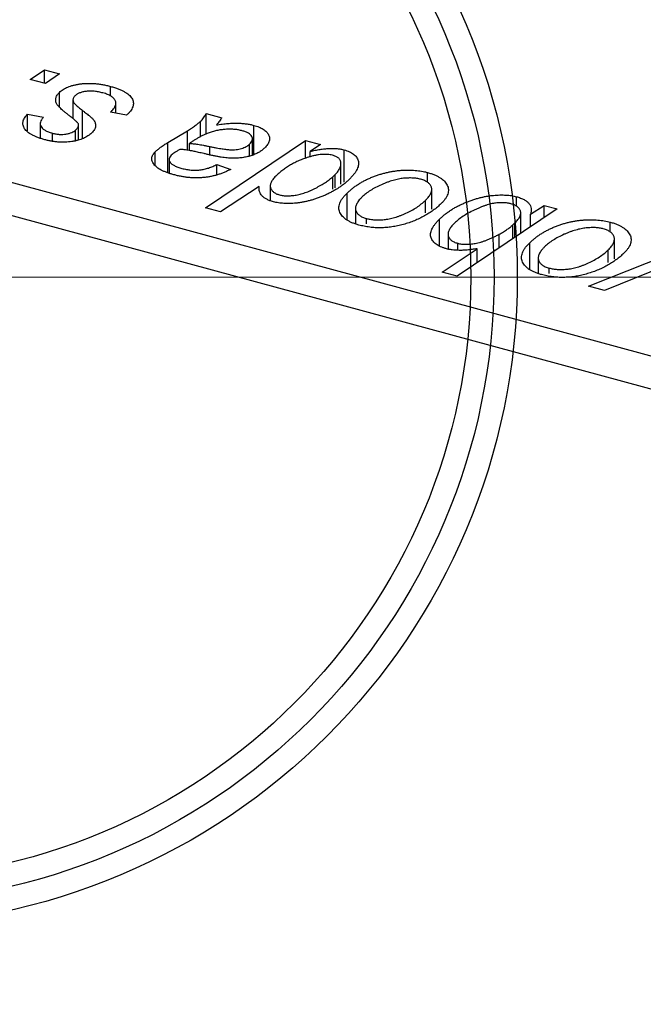
# Model space of a CAD drawing. Units: millimetres. Extents: x -97 to 930, y -230 to 536.
# Drawn here: x 290 to 317, y 125 to 168 of the extents above; entities that cross this region are included whole.
import ezdxf

# ---------------------------------------------------------------- set-up
doc = ezdxf.new("R2010")
doc.units = ezdxf.units.MM
doc.linetypes.add('CENTERX2', pattern=[20.32, 12.7, -2.54, 2.54, -2.54])

# ---------------------------------------------------------------- blocks, each defined once
blk = doc.blocks.new('SW_CENTERMARKSYMBOL_3')
at = {"color": 0, "linetype": 'Continuous', "lineweight": 18}
blk.add_line((10, 0), (33, 0), dxfattribs=at)

msp = doc.modelspace()

# ---------------------------------------------------------------- linework, layer by layer
at = {"color": 7, "linetype": 'Continuous', "lineweight": 25}
for p, q in [((272.07, 165.352), (415.346, 126.413)), ((290.448, 165.016), (291.065, 165.431)), ((291.065, 165.431), (291.708, 165.257)), ((291.065, 164.849), (291.065, 165.431)), ((291.107, 164.838), (290.448, 165.016)), ((291.708, 165.257), (291.107, 164.838)), ((291.705, 163.827), (291.705, 164.452)), ((293.912, 164.3), (293.912, 164.71)), ((414.879, 125.1), (271.604, 164.04)), ((292.291, 164.132), (292.291, 163.321)), ((292.303, 163.312), (292.303, 164.064)), ((294.6, 163.465), (293.915, 163.598)), ((294.141, 163.554), (294.141, 163.989)), ((290.332, 163.513), (291.018, 163.379)), ((290.332, 162.795), (290.332, 163.513)), ((294.644, 163.507), (294.6, 163.465)), ((297.797, 162.517), (297.797, 163.209)), ((298.039, 163.536), (298.704, 163.355)), ((298.039, 162.648), (298.039, 163.536)), ((290.877, 163.1), (290.877, 162.487)), ((292.406, 162.383), (292.406, 162.828)), ((292.534, 162.411), (292.534, 163.033)), ((296.385, 162.291), (297.223, 162.797)), ((300.091, 161.774), (300.091, 163.031)), ((291.403, 162.348), (291.403, 162.692)), ((298, 159.47), (302.313, 162.374)), ((300.029, 161.739), (300.029, 162.445)), ((302.313, 162.374), (302.964, 162.197)), ((302.313, 161.596), (302.313, 162.374)), ((295.842, 161.313), (295.842, 161.891)), ((296.385, 160.993), (296.385, 162.291)), ((297.309, 161.945), (297.309, 162.252)), ((299.909, 161.719), (299.909, 162.225)), ((302.964, 162.197), (302.521, 161.906)), ((302.521, 161.674), (302.521, 161.906)), ((303.99, 160.572), (303.99, 161.971)), ((296.437, 161.555), (296.437, 160.974)), ((298.495, 161.347), (299.096, 161.131)), ((298.495, 160.889), (298.495, 161.347)), ((303.849, 160.487), (303.849, 161.367)), ((303.492, 160.811), (303.594, 160.906)), ((303.594, 160.334), (303.594, 160.906)), ((307.586, 160.565), (307.586, 160.994)), ((300.319, 160.389), (298.651, 159.293)), ((300.8, 160.42), (300.8, 159.786)), ((307.764, 159.417), (307.764, 160.27)), ((304.112, 158.97), (304.112, 160.107)), ((307.491, 159.258), (307.491, 159.793)), ((311.42, 159.537), (311.42, 159.952)), ((298.651, 159.293), (298, 159.47)), ((304.475, 159.448), (304.475, 158.798)), ((313.175, 159.422), (308.862, 156.518)), ((312.029, 159.196), (312.606, 159.577)), ((312.606, 159.577), (313.175, 159.422)), ((312.606, 159.039), (312.606, 159.577)), ((304.944, 158.774), (304.944, 159.012)), ((308.099, 157.812), (308.099, 158.982)), ((311.602, 158.363), (311.602, 159.245)), ((312.029, 158.651), (312.029, 159.196)), ((311.262, 158.734), (311.352, 158.817)), ((311.352, 158.195), (311.352, 158.817)), ((315.465, 158.423), (315.465, 158.853)), ((308.465, 158.335), (308.465, 157.698)), ((310.665, 157.732), (310.665, 158.328)), ((315.643, 157.276), (315.643, 158.128)), ((308.211, 156.695), (309.727, 157.706)), ((308.882, 157.645), (308.882, 157.942)), ((309.727, 157.101), (309.727, 157.706)), ((311.991, 156.828), (311.991, 157.966)), ((314.52, 156.092), (318.941, 157.855)), ((315.37, 157.117), (315.37, 157.652)), ((312.355, 157.307), (312.355, 156.656)), ((312.824, 156.633), (312.824, 156.871)), ((317.845, 156.973), (315.214, 155.903)), ((308.862, 156.518), (308.211, 156.695)), ((315.214, 155.903), (314.52, 156.092))]:
    msp.add_line(p, q, dxfattribs=at)
at = {"color": 8, "linetype": 'Continuous', "lineweight": 25}
for p, q in [((292.695, 162.451), (292.695, 163.677)), ((297.223, 161.96), (297.223, 162.797)), ((298.196, 161.762), (298.196, 162.117)), ((303.492, 160.272), (303.492, 160.811)), ((311.262, 158.134), (311.262, 158.734))]:
    msp.add_line(p, q, dxfattribs=at)
at = {"color": 7, "linetype": 'CENTERX2', "lineweight": 18}
msp.add_line((910.577, 156.481), (196.577, 156.481), dxfattribs=at)
at = {"color": 7, "linetype": 'Continuous', "lineweight": 25}
for radius in [28, 27, 26]:
    msp.add_circle((283.451, 156.481), radius, dxfattribs=at)
for points, knots in [([(291.598, 163.942), (291.587, 163.964), (291.567, 164.007), (291.547, 164.072), (291.543, 164.136), (291.55, 164.2), (291.568, 164.264), (291.601, 164.327), (291.646, 164.39), (291.685, 164.431), (291.705, 164.452)], [0, 0, 0, 0, 0.127256, 0.25168, 0.373898, 0.494721, 0.617081, 0.741318, 0.869061, 1, 1, 1, 1]), ([(291.705, 164.452), (291.73, 164.474), (291.778, 164.518), (291.865, 164.578), (291.961, 164.633), (292.067, 164.682), (292.184, 164.725), (292.311, 164.762), (292.447, 164.792), (292.593, 164.817), (292.745, 164.835), (292.903, 164.844), (293.064, 164.843), (293.228, 164.836), (293.395, 164.817), (293.566, 164.791), (293.739, 164.755), (293.854, 164.725), (293.912, 164.71)], [0, 0, 0, 0, 0.058852, 0.116018, 0.1721, 0.227732, 0.284067, 0.34122, 0.399802, 0.460384, 0.522324, 0.584436, 0.647043, 0.712334, 0.779316, 0.848929, 0.922688, 1, 1, 1, 1]), ([(293.585, 164.429), (293.522, 164.444), (293.402, 164.474), (293.215, 164.501), (293.036, 164.51), (292.866, 164.499), (292.71, 164.474), (292.574, 164.431), (292.457, 164.374), (292.403, 164.327), (292.375, 164.303)], [0, 0, 0, 0, 0.1511226, 0.288739, 0.4165538, 0.5397416, 0.6565289, 0.7692832, 0.8815091, 1, 1, 1, 1]), ([(293.912, 164.71), (293.97, 164.694), (294.083, 164.662), (294.238, 164.607), (294.377, 164.548), (294.502, 164.487), (294.609, 164.42), (294.699, 164.35), (294.775, 164.277), (294.831, 164.199), (294.872, 164.119), (294.895, 164.036), (294.899, 163.952), (294.886, 163.866), (294.851, 163.779), (294.802, 163.689), (294.732, 163.598), (294.674, 163.538), (294.644, 163.507)], [0, 0, 0, 0, 0.071079, 0.13897, 0.203112, 0.264885, 0.325148, 0.383471, 0.441163, 0.499092, 0.556603, 0.614764, 0.673335, 0.732854, 0.795263, 0.860009, 0.927899, 1, 1, 1, 1]), ([(292.375, 164.303), (292.358, 164.284), (292.325, 164.247), (292.297, 164.187), (292.287, 164.126), (292.297, 164.085), (292.303, 164.064)], [0, 0, 0, 0, 0.251172, 0.496894, 0.743788, 1, 1, 1, 1]), ([(292.303, 164.064), (292.308, 164.053), (292.318, 164.028), (292.346, 163.99), (292.38, 163.948), (292.426, 163.902), (292.477, 163.851), (292.542, 163.797), (292.615, 163.738), (292.667, 163.698), (292.695, 163.677)], [0, 0, 0, 0, 0.080283, 0.171103, 0.276532, 0.393564, 0.524392, 0.668749, 0.827732, 1, 1, 1, 1]), ([(293.915, 163.598), (293.939, 163.622), (293.985, 163.667), (294.041, 163.737), (294.085, 163.803), (294.119, 163.867), (294.136, 163.929), (294.143, 163.989), (294.137, 164.046), (294.118, 164.1), (294.086, 164.151), (294.047, 164.201), (293.995, 164.246), (293.933, 164.289), (293.862, 164.329), (293.779, 164.365), (293.688, 164.4), (293.62, 164.419), (293.585, 164.429)], [0, 0, 0, 0, 0.082639, 0.1602582, 0.2331631, 0.3017426, 0.3659919, 0.4277235, 0.4862244, 0.5429349, 0.5986796, 0.6536144, 0.7080923, 0.7626809, 0.8190254, 0.8765806, 0.9370426, 1, 1, 1, 1]), ([(292.215, 163.383), (292.174, 163.414), (292.095, 163.474), (291.987, 163.562), (291.888, 163.642), (291.804, 163.715), (291.734, 163.781), (291.675, 163.841), (291.63, 163.893), (291.608, 163.927), (291.598, 163.942)], [0, 0, 0, 0, 0.175104, 0.336641, 0.483545, 0.615462, 0.732507, 0.835766, 0.924528, 1, 1, 1, 1]), ([(292.695, 163.677), (292.727, 163.653), (292.788, 163.607), (292.872, 163.54), (292.949, 163.479), (293.015, 163.423), (293.073, 163.373), (293.12, 163.328), (293.158, 163.288), (293.197, 163.242), (293.231, 163.188), (293.257, 163.121), (293.27, 163.053), (293.265, 162.984), (293.248, 162.914), (293.217, 162.843), (293.167, 162.773), (293.123, 162.727), (293.101, 162.704)], [0, 0, 0, 0, 0.081881, 0.157335, 0.225441, 0.287158, 0.342152, 0.390244, 0.432081, 0.467328, 0.530587, 0.593669, 0.657793, 0.72303, 0.789229, 0.856822, 0.926983, 1, 1, 1, 1]), ([(291.076, 162.411), (291.022, 162.426), (290.916, 162.455), (290.772, 162.507), (290.639, 162.56), (290.524, 162.619), (290.421, 162.679), (290.334, 162.744), (290.261, 162.812), (290.204, 162.883), (290.161, 162.956), (290.138, 163.032), (290.129, 163.109), (290.137, 163.187), (290.161, 163.267), (290.201, 163.349), (290.258, 163.431), (290.307, 163.485), (290.332, 163.513)], [0, 0, 0, 0, 0.07225, 0.141018, 0.206059, 0.269164, 0.330027, 0.389406, 0.447953, 0.506347, 0.564487, 0.622371, 0.680199, 0.739599, 0.800735, 0.864194, 0.93042, 1, 1, 1, 1]), ([(291.018, 163.379), (290.987, 163.344), (290.928, 163.276), (290.881, 163.171), (290.871, 163.071), (290.906, 162.977), (290.977, 162.89), (291.086, 162.813), (291.228, 162.744), (291.343, 162.71), (291.403, 162.692)], [0, 0, 0, 0, 0.1450584, 0.2765042, 0.3983063, 0.515263, 0.6300974, 0.7457933, 0.8680006, 1, 1, 1, 1]), ([(292.534, 163.033), (292.534, 163.042), (292.534, 163.061), (292.523, 163.094), (292.497, 163.13), (292.463, 163.172), (292.416, 163.218), (292.36, 163.269), (292.293, 163.325), (292.242, 163.363), (292.215, 163.383)], [0, 0, 0, 0, 0.06849, 0.150949, 0.248595, 0.363966, 0.496464, 0.644974, 0.813896, 1, 1, 1, 1]), ([(297.223, 162.797), (297.286, 162.836), (297.406, 162.908), (297.562, 163.017), (297.694, 163.114), (297.765, 163.179), (297.797, 163.209)], [0, 0, 0, 0, 0.2974, 0.563053, 0.796572, 1, 1, 1, 1]), ([(297.797, 163.209), (297.818, 163.23), (297.861, 163.276), (297.923, 163.352), (297.981, 163.44), (298.019, 163.503), (298.039, 163.536)], [0, 0, 0, 0, 0.2026066, 0.4372754, 0.7032045, 1, 1, 1, 1]), ([(298.704, 163.355), (298.692, 163.333), (298.666, 163.287), (298.612, 163.214), (298.55, 163.134), (298.5, 163.078), (298.474, 163.049)], [0, 0, 0, 0, 0.20635, 0.441987, 0.70583, 1, 1, 1, 1]), ([(291.403, 162.692), (291.452, 162.68), (291.547, 162.657), (291.698, 162.64), (291.847, 162.639), (291.99, 162.654), (292.123, 162.681), (292.239, 162.72), (292.337, 162.768), (292.383, 162.807), (292.406, 162.828)], [0, 0, 0, 0, 0.140825, 0.27227, 0.398399, 0.525337, 0.650227, 0.768763, 0.882486, 1, 1, 1, 1]), ([(292.406, 162.828), (292.423, 162.845), (292.457, 162.88), (292.494, 162.933), (292.522, 162.983), (292.53, 163.017), (292.534, 163.033)], [0, 0, 0, 0, 0.276974, 0.532375, 0.774752, 1, 1, 1, 1]), ([(299.591, 162.796), (299.54, 162.809), (299.436, 162.834), (299.267, 162.856), (299.09, 162.865), (298.905, 162.863), (298.716, 162.846), (298.527, 162.816), (298.342, 162.771), (298.191, 162.722), (298.069, 162.676), (297.973, 162.633), (297.872, 162.585), (297.769, 162.53), (297.658, 162.47), (297.546, 162.403), (297.427, 162.33), (297.349, 162.279), (297.309, 162.252)], [0, 0, 0, 0, 0.062139, 0.124764, 0.188721, 0.256231, 0.325842, 0.396678, 0.47114, 0.548899, 0.590703, 0.636826, 0.686637, 0.740548, 0.798926, 0.861551, 0.928596, 1, 1, 1, 1]), ([(298.474, 163.049), (298.559, 163.062), (298.723, 163.087), (298.963, 163.112), (299.184, 163.127), (299.388, 163.128), (299.578, 163.118), (299.758, 163.099), (299.93, 163.072), (300.037, 163.045), (300.091, 163.031)], [0, 0, 0, 0, 0.1613254, 0.3082122, 0.4413818, 0.5617749, 0.6751901, 0.7854839, 0.8930583, 1, 1, 1, 1]), ([(299.909, 162.225), (299.935, 162.254), (299.985, 162.308), (300.028, 162.393), (300.031, 162.476), (300.005, 162.555), (299.945, 162.629), (299.858, 162.696), (299.737, 162.752), (299.641, 162.781), (299.591, 162.796)], [0, 0, 0, 0, 0.140206, 0.269458, 0.390087, 0.509138, 0.627007, 0.744242, 0.867414, 1, 1, 1, 1]), ([(300.091, 163.031), (300.13, 163.02), (300.209, 162.997), (300.317, 162.957), (300.413, 162.913), (300.5, 162.864), (300.572, 162.811), (300.637, 162.755), (300.688, 162.693), (300.729, 162.628), (300.758, 162.561), (300.773, 162.492), (300.77, 162.421), (300.758, 162.349), (300.726, 162.276), (300.684, 162.201), (300.626, 162.126), (300.578, 162.076), (300.553, 162.051)], [0, 0, 0, 0, 0.06201, 0.122613, 0.181154, 0.238111, 0.295835, 0.352957, 0.411718, 0.471963, 0.532865, 0.59426, 0.656031, 0.719429, 0.785206, 0.85368, 0.925092, 1, 1, 1, 1]), ([(293.101, 162.704), (293.076, 162.681), (293.026, 162.635), (292.941, 162.572), (292.844, 162.516), (292.742, 162.465), (292.629, 162.423), (292.509, 162.384), (292.38, 162.354), (292.244, 162.329), (292.103, 162.313), (291.96, 162.302), (291.815, 162.301), (291.669, 162.307), (291.522, 162.321), (291.373, 162.344), (291.223, 162.372), (291.126, 162.398), (291.076, 162.411)], [0, 0, 0, 0, 0.065575, 0.128562, 0.189782, 0.249457, 0.3086, 0.367348, 0.427807, 0.488612, 0.549953, 0.611151, 0.671683, 0.733076, 0.796748, 0.861808, 0.929045, 1, 1, 1, 1]), ([(296.639, 160.899), (296.586, 160.914), (296.484, 160.942), (296.342, 160.992), (296.213, 161.044), (296.099, 161.1), (295.997, 161.158), (295.91, 161.219), (295.837, 161.284), (295.779, 161.352), (295.736, 161.421), (295.705, 161.49), (295.691, 161.558), (295.69, 161.626), (295.706, 161.693), (295.736, 161.76), (295.781, 161.827), (295.822, 161.869), (295.842, 161.891)], [0, 0, 0, 0, 0.076563, 0.14987, 0.219674, 0.286418, 0.351176, 0.41419, 0.475864, 0.537708, 0.597837, 0.656005, 0.713279, 0.768976, 0.82492, 0.882077, 0.939797, 1, 1, 1, 1]), ([(295.842, 161.891), (295.876, 161.923), (295.947, 161.988), (296.074, 162.086), (296.221, 162.188), (296.329, 162.256), (296.385, 162.291)], [0, 0, 0, 0, 0.220076, 0.46067, 0.71947, 1, 1, 1, 1]), ([(296.903, 161.992), (296.862, 161.969), (296.784, 161.925), (296.682, 161.86), (296.595, 161.8), (296.552, 161.759), (296.531, 161.74)], [0, 0, 0, 0, 0.295186, 0.561054, 0.794251, 1, 1, 1, 1]), ([(298.078, 161.778), (298.033, 161.789), (297.947, 161.809), (297.823, 161.838), (297.711, 161.863), (297.608, 161.886), (297.516, 161.906), (297.435, 161.924), (297.364, 161.937), (297.253, 161.958), (297.101, 161.981), (296.966, 161.988), (296.903, 161.992)], [0, 0, 0, 0, 0.118116, 0.226045, 0.324924, 0.413624, 0.493284, 0.563911, 0.624526, 0.674877, 0.847913, 1, 1, 1, 1]), ([(297.309, 162.252), (297.335, 162.251), (297.39, 162.248), (297.477, 162.239), (297.574, 162.228), (297.681, 162.213), (297.796, 162.194), (297.921, 162.171), (298.056, 162.145), (298.149, 162.126), (298.196, 162.117)], [0, 0, 0, 0, 0.083782, 0.180036, 0.286138, 0.405244, 0.535744, 0.678068, 0.83381, 1, 1, 1, 1]), ([(300.553, 162.051), (300.515, 162.016), (300.44, 161.947), (300.298, 161.857), (300.144, 161.779), (299.97, 161.716), (299.786, 161.667), (299.589, 161.633), (299.383, 161.613), (299.205, 161.61), (299.057, 161.615), (298.937, 161.625), (298.811, 161.639), (298.677, 161.656), (298.537, 161.68), (298.39, 161.709), (298.236, 161.741), (298.131, 161.766), (298.078, 161.778)], [0, 0, 0, 0, 0.0819643, 0.1596933, 0.2348278, 0.3082532, 0.380909, 0.45213, 0.5248703, 0.599314, 0.6383955, 0.6804371, 0.7258137, 0.7736992, 0.8250745, 0.8800764, 0.9383662, 1, 1, 1, 1]), ([(298.196, 162.117), (298.245, 162.106), (298.339, 162.087), (298.476, 162.061), (298.601, 162.038), (298.716, 162.019), (298.82, 162.003), (298.913, 161.991), (298.995, 161.983), (299.09, 161.976), (299.2, 161.976), (299.325, 161.984), (299.445, 162.003), (299.558, 162.031), (299.664, 162.067), (299.758, 162.112), (299.842, 162.165), (299.886, 162.205), (299.909, 162.225)], [0, 0, 0, 0, 0.0816245, 0.1560743, 0.2248323, 0.2872159, 0.3424172, 0.3920672, 0.4348535, 0.4723324, 0.5390387, 0.6035452, 0.6671338, 0.731909, 0.796676, 0.8625761, 0.9296778, 1, 1, 1, 1]), ([(302.521, 161.906), (302.593, 161.923), (302.732, 161.956), (302.94, 161.995), (303.14, 162.02), (303.33, 162.036), (303.51, 162.038), (303.681, 162.029), (303.842, 162.007), (303.941, 161.983), (303.99, 161.971)], [0, 0, 0, 0, 0.155963, 0.299804, 0.433219, 0.558703, 0.675439, 0.786255, 0.893869, 1, 1, 1, 1]), ([(303.99, 161.971), (304.03, 161.96), (304.109, 161.936), (304.215, 161.893), (304.309, 161.844), (304.39, 161.788), (304.458, 161.727), (304.516, 161.659), (304.559, 161.585), (304.592, 161.506), (304.609, 161.421), (304.608, 161.331), (304.587, 161.237), (304.549, 161.139), (304.491, 161.037), (304.417, 160.93), (304.323, 160.818), (304.249, 160.744), (304.211, 160.705)], [0, 0, 0, 0, 0.050143, 0.098921, 0.14706, 0.195529, 0.245627, 0.297036, 0.351031, 0.40857, 0.468815, 0.531583, 0.597597, 0.668118, 0.743505, 0.823258, 0.908653, 1, 1, 1, 1]), ([(296.531, 161.74), (296.507, 161.715), (296.461, 161.666), (296.435, 161.586), (296.437, 161.507), (296.478, 161.43), (296.553, 161.356), (296.667, 161.289), (296.814, 161.225), (296.931, 161.191), (296.992, 161.173)], [0, 0, 0, 0, 0.1214976, 0.2350196, 0.3448161, 0.4580303, 0.5768543, 0.7029207, 0.8428873, 1, 1, 1, 1]), ([(302.443, 161.656), (302.374, 161.633), (302.235, 161.587), (302.038, 161.507), (301.849, 161.419), (301.67, 161.321), (301.498, 161.214), (301.334, 161.098), (301.18, 160.972), (301.086, 160.884), (301.038, 160.839)], [0, 0, 0, 0, 0.114706, 0.230915, 0.349296, 0.470938, 0.596811, 0.72598, 0.860191, 1, 1, 1, 1]), ([(303.482, 161.739), (303.448, 161.747), (303.378, 161.764), (303.263, 161.777), (303.142, 161.781), (303.014, 161.775), (302.881, 161.759), (302.74, 161.734), (302.591, 161.7), (302.494, 161.671), (302.443, 161.656)], [0, 0, 0, 0, 0.103771, 0.209401, 0.318169, 0.433233, 0.557836, 0.693117, 0.839433, 1, 1, 1, 1]), ([(303.84, 161.456), (303.836, 161.472), (303.828, 161.504), (303.802, 161.548), (303.773, 161.589), (303.73, 161.626), (303.682, 161.66), (303.623, 161.69), (303.557, 161.718), (303.508, 161.732), (303.482, 161.739)], [0, 0, 0, 0, 0.13789, 0.267144, 0.390805, 0.511214, 0.631032, 0.750579, 0.873171, 1, 1, 1, 1]), ([(299.096, 161.131), (299.049, 161.107), (298.957, 161.061), (298.812, 160.998), (298.667, 160.942), (298.519, 160.894), (298.372, 160.853), (298.22, 160.821), (298.069, 160.793), (297.915, 160.776), (297.76, 160.765), (297.604, 160.762), (297.446, 160.766), (297.286, 160.778), (297.125, 160.796), (296.964, 160.823), (296.8, 160.857), (296.693, 160.885), (296.639, 160.899)], [0, 0, 0, 0, 0.072913, 0.14249, 0.20929, 0.273378, 0.335292, 0.395612, 0.454176, 0.512152, 0.569596, 0.62712, 0.685496, 0.744504, 0.805264, 0.867554, 0.932368, 1, 1, 1, 1]), ([(296.992, 161.173), (297.057, 161.157), (297.183, 161.126), (297.382, 161.1), (297.577, 161.093), (297.77, 161.105), (297.96, 161.138), (298.146, 161.189), (298.328, 161.259), (298.438, 161.317), (298.495, 161.347)], [0, 0, 0, 0, 0.1290629, 0.2492279, 0.3641079, 0.4778207, 0.5946077, 0.7188718, 0.8529712, 1, 1, 1, 1]), ([(303.594, 160.906), (303.618, 160.93), (303.665, 160.978), (303.725, 161.05), (303.771, 161.121), (303.81, 161.19), (303.833, 161.259), (303.849, 161.326), (303.85, 161.392), (303.843, 161.435), (303.84, 161.456)], [0, 0, 0, 0, 0.141713, 0.278752, 0.409259, 0.534674, 0.654965, 0.772987, 0.887713, 1, 1, 1, 1]), ([(304.112, 160.107), (304.149, 160.142), (304.222, 160.21), (304.339, 160.31), (304.464, 160.403), (304.596, 160.491), (304.732, 160.574), (304.874, 160.652), (305.024, 160.724), (305.179, 160.79), (305.336, 160.851), (305.495, 160.905), (305.653, 160.953), (305.812, 160.994), (305.971, 161.028), (306.129, 161.055), (306.288, 161.076), (306.446, 161.09), (306.602, 161.099), (306.755, 161.099), (306.904, 161.097), (307.048, 161.087), (307.189, 161.074), (307.325, 161.053), (307.458, 161.027), (307.543, 161.005), (307.586, 160.994)], [0, 0, 0, 0, 0.053887, 0.10621, 0.157124, 0.207438, 0.256513, 0.304544, 0.3521, 0.399235, 0.445357, 0.489432, 0.532172, 0.573359, 0.613262, 0.652067, 0.689972, 0.727452, 0.763934, 0.799438, 0.833881, 0.867766, 0.900909, 0.933965, 0.966924, 1, 1, 1, 1]), ([(301.038, 160.839), (301.015, 160.816), (300.97, 160.77), (300.912, 160.702), (300.869, 160.635), (300.835, 160.571), (300.811, 160.509), (300.799, 160.449), (300.799, 160.391), (300.81, 160.335), (300.833, 160.283), (300.86, 160.234), (300.897, 160.19), (300.941, 160.149), (300.993, 160.113), (301.053, 160.081), (301.121, 160.053), (301.171, 160.038), (301.196, 160.031)], [0, 0, 0, 0, 0.08677, 0.1688986, 0.2468611, 0.3208051, 0.3902961, 0.4568309, 0.521013, 0.5835146, 0.6427783, 0.6983808, 0.7519367, 0.8029798, 0.8522942, 0.9009987, 0.9504462, 1, 1, 1, 1]), ([(304.211, 160.705), (304.175, 160.671), (304.103, 160.602), (303.983, 160.504), (303.86, 160.409), (303.73, 160.319), (303.591, 160.235), (303.448, 160.154), (303.297, 160.078), (303.142, 160.007), (302.984, 159.942), (302.828, 159.883), (302.671, 159.832), (302.518, 159.786), (302.366, 159.749), (302.217, 159.717), (302.069, 159.692), (301.923, 159.675), (301.782, 159.664), (301.645, 159.658), (301.513, 159.656), (301.387, 159.661), (301.267, 159.67), (301.152, 159.685), (301.042, 159.704), (300.973, 159.721), (300.939, 159.73)], [0, 0, 0, 0, 0.055282, 0.109656, 0.163188, 0.215679, 0.267662, 0.318791, 0.369603, 0.420232, 0.469278, 0.516261, 0.560845, 0.603606, 0.644118, 0.683107, 0.720495, 0.756764, 0.79137, 0.824415, 0.856226, 0.886657, 0.91608, 0.944389, 0.972501, 1, 1, 1, 1]), ([(301.196, 160.031), (301.248, 160.019), (301.355, 159.994), (301.535, 159.985), (301.727, 159.994), (301.893, 160.017), (302.032, 160.046), (302.14, 160.073), (302.249, 160.107), (302.361, 160.145), (302.473, 160.189), (302.587, 160.239), (302.701, 160.295), (302.854, 160.374), (303.03, 160.474), (303.217, 160.591), (303.371, 160.702), (303.454, 160.776), (303.492, 160.811)], [0, 0, 0, 0, 0.057675, 0.116902, 0.180465, 0.251405, 0.28967, 0.330349, 0.373008, 0.418081, 0.465494, 0.515403, 0.568393, 0.62427, 0.733688, 0.832555, 0.921138, 1, 1, 1, 1]), ([(307.284, 160.706), (307.231, 160.718), (307.125, 160.743), (306.945, 160.759), (306.751, 160.76), (306.58, 160.749), (306.437, 160.731), (306.325, 160.71), (306.209, 160.686), (306.092, 160.653), (305.97, 160.616), (305.847, 160.572), (305.719, 160.523), (305.547, 160.451), (305.341, 160.351), (305.118, 160.221), (304.918, 160.082), (304.808, 159.981), (304.754, 159.931)], [0, 0, 0, 0, 0.053425, 0.109478, 0.169112, 0.234618, 0.269752, 0.306737, 0.345761, 0.387171, 0.431313, 0.477881, 0.527419, 0.57983, 0.686161, 0.791027, 0.895339, 1, 1, 1, 1]), ([(307.491, 159.793), (307.518, 159.82), (307.57, 159.873), (307.634, 159.951), (307.686, 160.027), (307.726, 160.1), (307.752, 160.17), (307.764, 160.238), (307.765, 160.302), (307.749, 160.363), (307.725, 160.421), (307.689, 160.474), (307.647, 160.524), (307.593, 160.569), (307.529, 160.609), (307.457, 160.647), (307.375, 160.679), (307.314, 160.697), (307.284, 160.706)], [0, 0, 0, 0, 0.0881845, 0.1716698, 0.2492912, 0.3227816, 0.3920407, 0.4573946, 0.5194152, 0.5791737, 0.6361612, 0.6909787, 0.74317, 0.7945019, 0.8448194, 0.8954174, 0.9473124, 1, 1, 1, 1]), ([(307.586, 160.994), (307.639, 160.979), (307.745, 160.948), (307.888, 160.894), (308.018, 160.834), (308.132, 160.768), (308.23, 160.696), (308.314, 160.619), (308.381, 160.536), (308.433, 160.448), (308.469, 160.356), (308.484, 160.261), (308.48, 160.164), (308.458, 160.065), (308.414, 159.965), (308.352, 159.862), (308.273, 159.758), (308.205, 159.689), (308.17, 159.654)], [0, 0, 0, 0, 0.061665, 0.120569, 0.178262, 0.235385, 0.291755, 0.34827, 0.406514, 0.466491, 0.52747, 0.588852, 0.650942, 0.715444, 0.781773, 0.85073, 0.923674, 1, 1, 1, 1]), ([(300.939, 159.73), (300.886, 159.746), (300.781, 159.777), (300.646, 159.838), (300.532, 159.907), (300.444, 159.986), (300.378, 160.074), (300.334, 160.171), (300.313, 160.277), (300.317, 160.351), (300.319, 160.389)], [0, 0, 0, 0, 0.121583, 0.239273, 0.353983, 0.469294, 0.589939, 0.717217, 0.852817, 1, 1, 1, 1]), ([(304.62, 158.73), (304.567, 158.745), (304.464, 158.775), (304.323, 158.828), (304.198, 158.888), (304.086, 158.953), (303.992, 159.025), (303.911, 159.102), (303.847, 159.186), (303.797, 159.275), (303.767, 159.368), (303.755, 159.465), (303.764, 159.565), (303.794, 159.668), (303.843, 159.774), (303.912, 159.883), (304.001, 159.995), (304.074, 160.069), (304.112, 160.107)], [0, 0, 0, 0, 0.058956, 0.115682, 0.17136, 0.22596, 0.280514, 0.335946, 0.392529, 0.450909, 0.511101, 0.572496, 0.635556, 0.700966, 0.769909, 0.842409, 0.918818, 1, 1, 1, 1]), ([(304.754, 159.931), (304.726, 159.904), (304.674, 159.851), (304.609, 159.772), (304.556, 159.695), (304.516, 159.622), (304.488, 159.551), (304.475, 159.484), (304.474, 159.418), (304.488, 159.357), (304.512, 159.298), (304.547, 159.244), (304.588, 159.194), (304.643, 159.149), (304.703, 159.107), (304.776, 159.071), (304.854, 159.038), (304.914, 159.021), (304.944, 159.012)], [0, 0, 0, 0, 0.088579, 0.171767, 0.249812, 0.323733, 0.393217, 0.458994, 0.52142, 0.582134, 0.639459, 0.694571, 0.747013, 0.798162, 0.848236, 0.89777, 0.948207, 1, 1, 1, 1]), ([(304.944, 159.012), (305, 158.999), (305.114, 158.972), (305.302, 158.952), (305.502, 158.95), (305.676, 158.96), (305.821, 158.977), (305.933, 158.997), (306.048, 159.022), (306.165, 159.053), (306.285, 159.09), (306.406, 159.134), (306.529, 159.183), (306.696, 159.256), (306.899, 159.357), (307.119, 159.491), (307.321, 159.636), (307.434, 159.741), (307.491, 159.793)], [0, 0, 0, 0, 0.056577, 0.114643, 0.175384, 0.24079, 0.275462, 0.31222, 0.350413, 0.390876, 0.43379, 0.479106, 0.526596, 0.57736, 0.681625, 0.785879, 0.892047, 1, 1, 1, 1]), ([(308.099, 158.982), (308.136, 159.017), (308.21, 159.087), (308.329, 159.187), (308.456, 159.282), (308.588, 159.373), (308.727, 159.458), (308.872, 159.539), (309.025, 159.614), (309.181, 159.684), (309.341, 159.748), (309.5, 159.806), (309.659, 159.857), (309.813, 159.902), (309.968, 159.939), (310.12, 159.969), (310.271, 159.994), (310.419, 160.01), (310.564, 160.021), (310.703, 160.026), (310.837, 160.028), (310.966, 160.022), (311.088, 160.014), (311.205, 159.998), (311.316, 159.979), (311.385, 159.961), (311.42, 159.952)], [0, 0, 0, 0, 0.055734, 0.110538, 0.163889, 0.216559, 0.268003, 0.319016, 0.369511, 0.419417, 0.468229, 0.514722, 0.559182, 0.601682, 0.64218, 0.681427, 0.718903, 0.755313, 0.790308, 0.823584, 0.85566, 0.886397, 0.915946, 0.944292, 0.972447, 1, 1, 1, 1]), ([(311.42, 159.952), (311.48, 159.934), (311.599, 159.899), (311.748, 159.829), (311.871, 159.75), (311.963, 159.659), (312.024, 159.557), (312.056, 159.446), (312.058, 159.324), (312.039, 159.24), (312.029, 159.196)], [0, 0, 0, 0, 0.122461, 0.238919, 0.351609, 0.46636, 0.585608, 0.712715, 0.849891, 1, 1, 1, 1]), ([(308.17, 159.654), (308.117, 159.604), (308.012, 159.505), (307.834, 159.366), (307.648, 159.237), (307.449, 159.118), (307.24, 159.011), (307.018, 158.914), (306.786, 158.829), (306.546, 158.754), (306.3, 158.693), (306.054, 158.647), (305.809, 158.619), (305.566, 158.607), (305.325, 158.612), (305.085, 158.634), (304.847, 158.672), (304.697, 158.71), (304.62, 158.73)], [0, 0, 0, 0, 0.075361, 0.148117, 0.218524, 0.286637, 0.35345, 0.41845, 0.482958, 0.546673, 0.608539, 0.667297, 0.723239, 0.777918, 0.831968, 0.886506, 0.942213, 1, 1, 1, 1]), ([(311.176, 159.648), (311.129, 159.659), (311.033, 159.681), (310.872, 159.695), (310.698, 159.694), (310.546, 159.681), (310.417, 159.662), (310.314, 159.641), (310.206, 159.612), (310.093, 159.578), (309.975, 159.536), (309.852, 159.488), (309.724, 159.434), (309.55, 159.352), (309.34, 159.245), (309.114, 159.107), (308.913, 158.964), (308.802, 158.863), (308.747, 158.812)], [0, 0, 0, 0, 0.048715, 0.099095, 0.153498, 0.212463, 0.244834, 0.280171, 0.318147, 0.359628, 0.404792, 0.453372, 0.505875, 0.561811, 0.67593, 0.786222, 0.893983, 1, 1, 1, 1]), ([(311.352, 158.817), (311.377, 158.842), (311.424, 158.89), (311.482, 158.962), (311.531, 159.03), (311.568, 159.097), (311.591, 159.161), (311.603, 159.222), (311.601, 159.281), (311.59, 159.337), (311.568, 159.389), (311.538, 159.438), (311.498, 159.483), (311.451, 159.524), (311.394, 159.561), (311.33, 159.595), (311.256, 159.624), (311.203, 159.64), (311.176, 159.648)], [0, 0, 0, 0, 0.088541, 0.171866, 0.250182, 0.323926, 0.3928, 0.458837, 0.521224, 0.581617, 0.638882, 0.693716, 0.746201, 0.797516, 0.847301, 0.897345, 0.948209, 1, 1, 1, 1]), ([(308.375, 157.709), (308.333, 157.722), (308.25, 157.746), (308.139, 157.791), (308.038, 157.841), (307.953, 157.898), (307.878, 157.961), (307.817, 158.029), (307.768, 158.104), (307.733, 158.184), (307.711, 158.269), (307.713, 158.359), (307.73, 158.453), (307.767, 158.551), (307.822, 158.653), (307.897, 158.759), (307.987, 158.87), (308.061, 158.944), (308.099, 158.982)], [0, 0, 0, 0, 0.052148, 0.102409, 0.152467, 0.202267, 0.253296, 0.305357, 0.360231, 0.417415, 0.477164, 0.53949, 0.605172, 0.67459, 0.748271, 0.826656, 0.910661, 1, 1, 1, 1]), ([(311.991, 157.966), (312.028, 158), (312.102, 158.069), (312.219, 158.168), (312.343, 158.262), (312.475, 158.349), (312.611, 158.432), (312.754, 158.51), (312.903, 158.582), (313.058, 158.649), (313.216, 158.71), (313.375, 158.764), (313.532, 158.812), (313.692, 158.852), (313.85, 158.886), (314.009, 158.914), (314.167, 158.935), (314.326, 158.948), (314.482, 158.957), (314.634, 158.958), (314.783, 158.956), (314.927, 158.946), (315.068, 158.932), (315.205, 158.911), (315.338, 158.885), (315.423, 158.864), (315.465, 158.853)], [0, 0, 0, 0, 0.053887, 0.10621, 0.157124, 0.207438, 0.256513, 0.304544, 0.3521, 0.399235, 0.445357, 0.489432, 0.532172, 0.573359, 0.613262, 0.652067, 0.689972, 0.727452, 0.763934, 0.799438, 0.833881, 0.867766, 0.900909, 0.933965, 0.966924, 1, 1, 1, 1]), ([(308.747, 158.812), (308.721, 158.786), (308.671, 158.735), (308.604, 158.659), (308.553, 158.585), (308.513, 158.514), (308.483, 158.447), (308.467, 158.382), (308.463, 158.321), (308.473, 158.263), (308.493, 158.208), (308.521, 158.157), (308.56, 158.111), (308.604, 158.068), (308.662, 158.031), (308.726, 157.996), (308.799, 157.966), (308.854, 157.95), (308.882, 157.942)], [0, 0, 0, 0, 0.090837, 0.176604, 0.256949, 0.332013, 0.402838, 0.469332, 0.532096, 0.591843, 0.648455, 0.702594, 0.753815, 0.803148, 0.851843, 0.900021, 0.949627, 1, 1, 1, 1]), ([(310.665, 158.328), (310.73, 158.365), (310.854, 158.435), (311.019, 158.54), (311.156, 158.637), (311.228, 158.703), (311.262, 158.734)], [0, 0, 0, 0, 0.292626, 0.557381, 0.791736, 1, 1, 1, 1]), ([(315.163, 158.564), (315.111, 158.577), (315.004, 158.602), (314.824, 158.618), (314.63, 158.618), (314.459, 158.608), (314.316, 158.589), (314.205, 158.569), (314.088, 158.544), (313.971, 158.512), (313.849, 158.475), (313.726, 158.431), (313.598, 158.382), (313.426, 158.309), (313.22, 158.21), (312.997, 158.079), (312.797, 157.94), (312.688, 157.84), (312.633, 157.789)], [0, 0, 0, 0, 0.053425, 0.109478, 0.169112, 0.234618, 0.269752, 0.306737, 0.345761, 0.387171, 0.431313, 0.477881, 0.527419, 0.57983, 0.686161, 0.791027, 0.895339, 1, 1, 1, 1]), ([(315.37, 157.652), (315.397, 157.679), (315.449, 157.731), (315.514, 157.81), (315.566, 157.886), (315.606, 157.959), (315.631, 158.029), (315.644, 158.096), (315.644, 158.161), (315.629, 158.222), (315.604, 158.279), (315.569, 158.332), (315.526, 158.382), (315.473, 158.427), (315.408, 158.468), (315.337, 158.505), (315.254, 158.538), (315.193, 158.555), (315.163, 158.564)], [0, 0, 0, 0, 0.0881845, 0.1716698, 0.2492912, 0.3227816, 0.3920407, 0.4573946, 0.5194152, 0.5791737, 0.6361612, 0.6909787, 0.74317, 0.7945019, 0.8448194, 0.8954174, 0.9473124, 1, 1, 1, 1]), ([(315.465, 158.853), (315.519, 158.837), (315.624, 158.807), (315.768, 158.752), (315.897, 158.692), (316.012, 158.627), (316.109, 158.555), (316.193, 158.478), (316.26, 158.395), (316.312, 158.306), (316.348, 158.214), (316.363, 158.119), (316.36, 158.023), (316.337, 157.924), (316.293, 157.823), (316.231, 157.721), (316.152, 157.616), (316.084, 157.548), (316.05, 157.513)], [0, 0, 0, 0, 0.061665, 0.120569, 0.178262, 0.235385, 0.291755, 0.34827, 0.406514, 0.466491, 0.52747, 0.588852, 0.650942, 0.715444, 0.781773, 0.85073, 0.923674, 1, 1, 1, 1]), ([(308.882, 157.942), (308.935, 157.93), (309.045, 157.905), (309.232, 157.896), (309.434, 157.906), (309.611, 157.931), (309.761, 157.961), (309.879, 157.992), (310.002, 158.03), (310.128, 158.076), (310.258, 158.128), (310.391, 158.188), (310.529, 158.255), (310.619, 158.303), (310.665, 158.328)], [0, 0, 0, 0, 0.084505, 0.172858, 0.269725, 0.37822, 0.438174, 0.502269, 0.571361, 0.646385, 0.725473, 0.811012, 0.902541, 1, 1, 1, 1]), ([(309.727, 157.706), (309.652, 157.695), (309.509, 157.672), (309.302, 157.65), (309.115, 157.636), (308.946, 157.633), (308.79, 157.64), (308.644, 157.654), (308.505, 157.677), (308.418, 157.698), (308.375, 157.709)], [0, 0, 0, 0, 0.169715, 0.321241, 0.456679, 0.576492, 0.686302, 0.791931, 0.896687, 1, 1, 1, 1]), ([(312.499, 156.588), (312.447, 156.603), (312.344, 156.633), (312.202, 156.687), (312.077, 156.747), (311.965, 156.812), (311.871, 156.884), (311.79, 156.961), (311.726, 157.044), (311.677, 157.133), (311.646, 157.227), (311.634, 157.324), (311.643, 157.424), (311.673, 157.526), (311.723, 157.632), (311.791, 157.741), (311.88, 157.854), (311.953, 157.927), (311.991, 157.966)], [0, 0, 0, 0, 0.058956, 0.115682, 0.17136, 0.22596, 0.280514, 0.335946, 0.392529, 0.450909, 0.511101, 0.572496, 0.635556, 0.700966, 0.769909, 0.842409, 0.918818, 1, 1, 1, 1]), ([(312.633, 157.789), (312.606, 157.762), (312.553, 157.71), (312.489, 157.63), (312.436, 157.554), (312.396, 157.481), (312.368, 157.41), (312.355, 157.342), (312.354, 157.277), (312.367, 157.215), (312.391, 157.157), (312.426, 157.103), (312.468, 157.052), (312.523, 157.008), (312.582, 156.965), (312.655, 156.93), (312.734, 156.897), (312.794, 156.879), (312.824, 156.871)], [0, 0, 0, 0, 0.088579, 0.171767, 0.249812, 0.323733, 0.393217, 0.458994, 0.52142, 0.582134, 0.639459, 0.694571, 0.747013, 0.798162, 0.848236, 0.89777, 0.948207, 1, 1, 1, 1]), ([(312.824, 156.871), (312.88, 156.857), (312.993, 156.831), (313.181, 156.811), (313.381, 156.809), (313.555, 156.818), (313.7, 156.835), (313.813, 156.855), (313.928, 156.881), (314.045, 156.912), (314.165, 156.949), (314.285, 156.992), (314.409, 157.041), (314.575, 157.115), (314.778, 157.215), (314.998, 157.35), (315.201, 157.494), (315.313, 157.599), (315.37, 157.652)], [0, 0, 0, 0, 0.056577, 0.114643, 0.175384, 0.24079, 0.275462, 0.31222, 0.350413, 0.390876, 0.43379, 0.479106, 0.526596, 0.57736, 0.681625, 0.785879, 0.892047, 1, 1, 1, 1]), ([(316.05, 157.513), (315.996, 157.462), (315.891, 157.363), (315.713, 157.225), (315.528, 157.095), (315.329, 156.977), (315.12, 156.869), (314.898, 156.773), (314.666, 156.687), (314.425, 156.612), (314.179, 156.551), (313.934, 156.506), (313.689, 156.477), (313.446, 156.466), (313.204, 156.47), (312.964, 156.493), (312.727, 156.531), (312.576, 156.569), (312.499, 156.588)], [0, 0, 0, 0, 0.075361, 0.148117, 0.218524, 0.286637, 0.35345, 0.41845, 0.482958, 0.546673, 0.608539, 0.667297, 0.723239, 0.777918, 0.831968, 0.886506, 0.942213, 1, 1, 1, 1])]:
    msp.add_open_spline(points, degree=3, knots=knots, dxfattribs=at)

# ---------------------------------------------------------------- block references
at = {"color": 7, "linetype": 'Continuous', "lineweight": 0}
msp.add_blockref('SW_CENTERMARKSYMBOL_3', (283.451, 156.481), dxfattribs=at)

doc.saveas('drawing.dxf')
